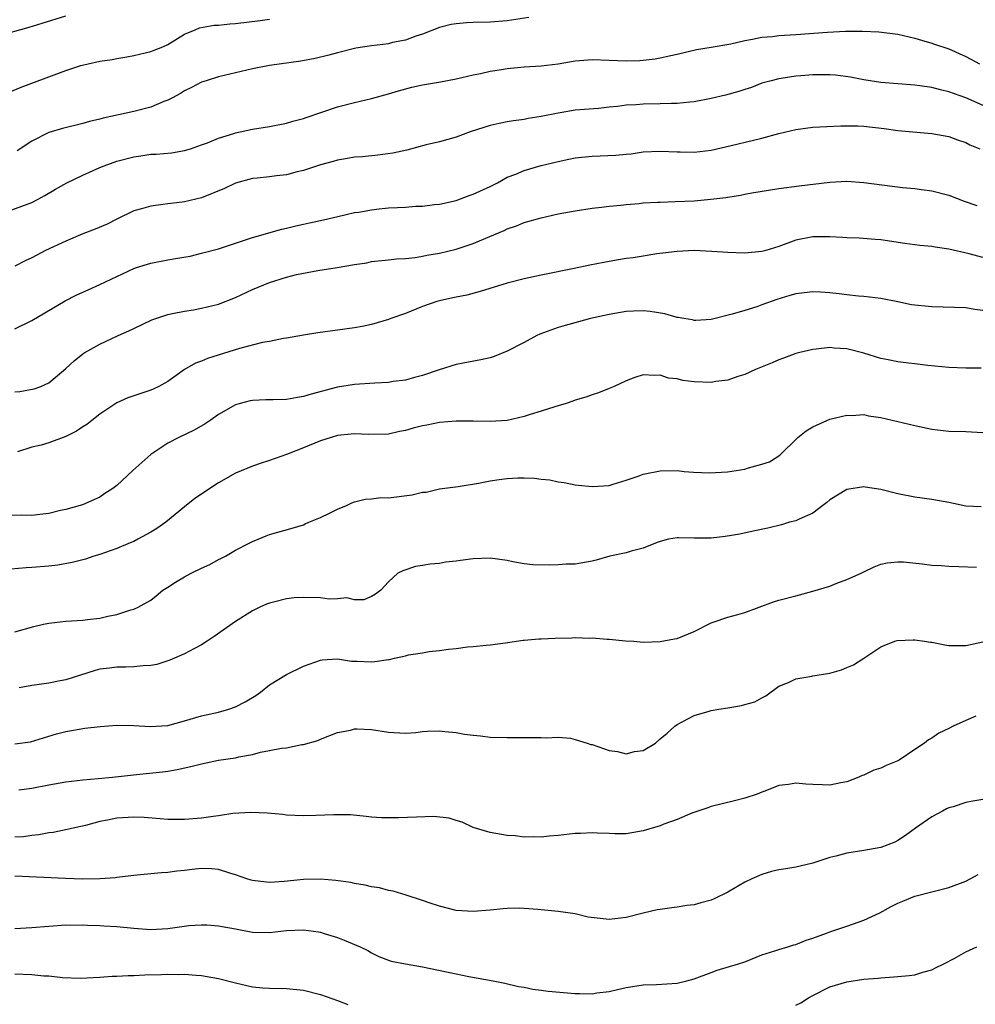
# Model space of a CAD drawing. Units: inches. Extents: x 2568000 to 2571000, y 1545000 to 1548000.
# Drawn here: x 2568376 to 2568488, y 1545422 to 1545538 of the extents above; entities that cross this region are included whole.
import ezdxf

# ---------------------------------------------------------------- set-up
doc = ezdxf.new("R2010")
doc.units = ezdxf.units.IN
doc.header["$MEASUREMENT"] = 0
doc.layers.add('LD25681545_2ft', color=31, linetype='Continuous')

msp = doc.modelspace()

# ---------------------------------------------------------------- linework, layer by layer
at = {"layer": 'LD25681545_2ft'}
for points, elevation in [([(2568373, 1545536.3), (2568376.67, 1545537.33), (2568378.23, 1545537.77), (2568381, 1545538.66)], 7394), ([(2568374.34, 1545529.66), (2568375.74, 1545530.26), (2568377, 1545530.71), (2568381, 1545532.21), (2568382.79, 1545532.79), (2568383.64, 1545533), (2568385, 1545533.29), (2568386.48, 1545533.52), (2568387, 1545533.63), (2568388.18, 1545533.83), (2568389, 1545533.99), (2568391, 1545534.44), (2568391.39, 1545534.61), (2568392.43, 1545535), (2568393, 1545535.26), (2568395, 1545536.5), (2568396.22, 1545537), (2568396.76, 1545537.24), (2568398.47, 1545537.53), (2568399, 1545537.56), (2568400.31, 1545537.69), (2568401, 1545537.73), (2568403.91, 1545538.09), (2568405, 1545538.27)], 7392), ([(2568435.53, 1545538.47), (2568433, 1545538.07), (2568431, 1545537.89), (2568429, 1545537.85), (2568428.19, 1545537.81), (2568427, 1545537.72), (2568426.39, 1545537.61), (2568425, 1545537.26), (2568423, 1545536.47), (2568422.24, 1545536.24), (2568421, 1545535.78), (2568419.49, 1545535.49), (2568419, 1545535.37), (2568417, 1545535.12), (2568415.16, 1545534.84), (2568413, 1545534.31), (2568411.97, 1545534.03), (2568410.38, 1545533.62), (2568408.7, 1545533.3), (2568405, 1545532.78), (2568403, 1545532.41), (2568399, 1545531.45), (2568397.54, 1545531), (2568397, 1545530.82), (2568395.8, 1545530.2), (2568395, 1545529.81), (2568394.5, 1545529.5), (2568393.57, 1545529), (2568393, 1545528.71), (2568392.55, 1545528.55), (2568391, 1545527.91), (2568389, 1545527.37), (2568385.41, 1545526.59), (2568385, 1545526.48), (2568383.8, 1545526.2), (2568383, 1545525.95), (2568380.63, 1545525.37), (2568379, 1545524.89), (2568377, 1545523.87), (2568375.26, 1545522.74)], 7390), ([(2568373, 1545515.2), (2568377, 1545516.67), (2568377.67, 1545517), (2568378.53, 1545517.47), (2568379.77, 1545518.23), (2568381.13, 1545519), (2568383, 1545519.9), (2568385, 1545520.79), (2568385.5, 1545521), (2568387, 1545521.54), (2568389, 1545522.06), (2568389.85, 1545522.15), (2568391, 1545522.34), (2568391.66, 1545522.34), (2568393.47, 1545522.53), (2568395, 1545522.78), (2568395.7, 1545523), (2568397, 1545523.44), (2568397.71, 1545523.71), (2568399, 1545524.26), (2568400.8, 1545524.8), (2568401, 1545524.87), (2568403, 1545525.29), (2568405, 1545525.62), (2568407, 1545526.02), (2568407.75, 1545526.25), (2568409, 1545526.57), (2568409.31, 1545526.69), (2568413, 1545527.93), (2568415, 1545528.44), (2568417, 1545528.9), (2568419, 1545529.46), (2568420.17, 1545529.83), (2568421.75, 1545530.25), (2568423, 1545530.51), (2568425.12, 1545530.88), (2568427, 1545531.24), (2568429, 1545531.69), (2568429.86, 1545531.85), (2568431, 1545532.13), (2568432.32, 1545532.32), (2568433, 1545532.45), (2568435, 1545532.64), (2568437, 1545532.76), (2568439, 1545533), (2568441, 1545533.35), (2568442.53, 1545533.47), (2568443, 1545533.49), (2568447, 1545533.33), (2568448.61, 1545533.39), (2568449, 1545533.43), (2568450.41, 1545533.59), (2568451, 1545533.7), (2568452.08, 1545533.92), (2568453, 1545534.15), (2568455.31, 1545534.69), (2568457, 1545534.95), (2568459.35, 1545535.35), (2568461, 1545535.75), (2568461.89, 1545535.89), (2568463, 1545536.13), (2568464.23, 1545536.23), (2568465, 1545536.32), (2568467, 1545536.44), (2568470.74, 1545536.74), (2568472.84, 1545536.84), (2568474.84, 1545536.84), (2568476.75, 1545536.75), (2568479, 1545536.47), (2568481, 1545536.03), (2568481.78, 1545535.78), (2568483, 1545535.44), (2568483.32, 1545535.32), (2568485, 1545534.76), (2568487, 1545533.87), (2568488.64, 1545533)], 7388), ([(2568489.77, 1545527.77), (2568487, 1545529), (2568485, 1545529.69), (2568484.05, 1545529.95), (2568483, 1545530.19), (2568481.58, 1545530.42), (2568481, 1545530.49), (2568477, 1545530.8), (2568475, 1545531.11), (2568473.43, 1545531.43), (2568471.66, 1545531.66), (2568471, 1545531.71), (2568469, 1545531.71), (2568467.57, 1545531.57), (2568467, 1545531.53), (2568465.25, 1545531.25), (2568465, 1545531.23), (2568464.07, 1545531), (2568463, 1545530.7), (2568461.78, 1545530.22), (2568461, 1545529.98), (2568460.28, 1545529.72), (2568458.69, 1545529.31), (2568457, 1545528.92), (2568455, 1545528.52), (2568454.5, 1545528.5), (2568453, 1545528.32), (2568452.34, 1545528.34), (2568451, 1545528.29), (2568449, 1545528.26), (2568448.18, 1545528.18), (2568447, 1545528.11), (2568445.97, 1545527.97), (2568445, 1545527.88), (2568443.75, 1545527.75), (2568441, 1545527.52), (2568439.22, 1545527.22), (2568439, 1545527.2), (2568437, 1545526.78), (2568435.46, 1545526.54), (2568435, 1545526.45), (2568433.73, 1545526.27), (2568433, 1545526.16), (2568432.03, 1545525.97), (2568431, 1545525.73), (2568428.65, 1545525), (2568427, 1545524.37), (2568425, 1545523.81), (2568423.44, 1545523.44), (2568421.17, 1545522.83), (2568419.53, 1545522.47), (2568417.76, 1545522.24), (2568415.94, 1545522.06), (2568415, 1545522), (2568414.17, 1545521.83), (2568413, 1545521.66), (2568412.5, 1545521.5), (2568411, 1545521.1), (2568409, 1545520.42), (2568408.26, 1545520.26), (2568407, 1545519.93), (2568405.81, 1545519.81), (2568405, 1545519.69), (2568403.55, 1545519.55), (2568403, 1545519.48), (2568401, 1545518.96), (2568399.69, 1545518.31), (2568397, 1545517.21), (2568395, 1545516.76), (2568394.71, 1545516.71), (2568393, 1545516.52), (2568392.42, 1545516.42), (2568391, 1545516.25), (2568389.91, 1545515.91), (2568389, 1545515.67), (2568387, 1545514.71), (2568385.87, 1545514.13), (2568384.46, 1545513.54), (2568383, 1545512.99), (2568381, 1545512.13), (2568378.62, 1545511), (2568377, 1545510.15), (2568376.22, 1545509.78), (2568375, 1545509.15)], 7386), ([(2568375, 1545501.77), (2568377, 1545502.76), (2568380.92, 1545505.08), (2568382.24, 1545505.75), (2568383, 1545506.12), (2568383.62, 1545506.38), (2568385.01, 1545506.99), (2568387, 1545507.96), (2568389, 1545508.9), (2568389.31, 1545509), (2568391, 1545509.52), (2568393, 1545509.91), (2568393.94, 1545510.06), (2568395.64, 1545510.36), (2568397, 1545510.68), (2568399, 1545511.2), (2568402.29, 1545512.29), (2568403, 1545512.56), (2568406.46, 1545513.54), (2568407, 1545513.63), (2568408.08, 1545513.92), (2568409, 1545514.11), (2568409.72, 1545514.28), (2568411.37, 1545514.63), (2568413.03, 1545515), (2568415, 1545515.47), (2568415.53, 1545515.53), (2568417, 1545515.82), (2568417.9, 1545515.9), (2568419, 1545516.02), (2568420.09, 1545516.09), (2568421, 1545516.13), (2568422.22, 1545516.22), (2568423, 1545516.24), (2568424.43, 1545516.43), (2568425, 1545516.48), (2568427, 1545516.92), (2568428.52, 1545517.48), (2568429, 1545517.63), (2568431, 1545518.56), (2568431.86, 1545519), (2568433, 1545519.63), (2568434.02, 1545520.02), (2568435, 1545520.44), (2568436.99, 1545521.01), (2568439, 1545521.51), (2568440.25, 1545521.75), (2568441, 1545521.91), (2568443, 1545522.11), (2568445.77, 1545522.23), (2568447, 1545522.36), (2568447.59, 1545522.41), (2568449, 1545522.62), (2568451, 1545522.71), (2568453, 1545522.62), (2568453.38, 1545522.62), (2568455, 1545522.58), (2568457, 1545522.83), (2568459.38, 1545523.38), (2568462.01, 1545524.01), (2568463, 1545524.26), (2568465, 1545524.8), (2568467, 1545525.28), (2568469, 1545525.54), (2568472.3, 1545525.7), (2568474.31, 1545525.69), (2568475, 1545525.65), (2568477.38, 1545525.38), (2568479, 1545525.15), (2568483, 1545524.8), (2568485, 1545524.42), (2568486.03, 1545524.03), (2568487, 1545523.72), (2568487.47, 1545523.47), (2568488.67, 1545523)], 7384), ([(2568375, 1545494.38), (2568375.58, 1545494.42), (2568377.28, 1545494.72), (2568378.06, 1545495), (2568379, 1545495.42), (2568381, 1545497.11), (2568381.97, 1545498.03), (2568383, 1545498.83), (2568383.26, 1545499), (2568385, 1545499.99), (2568387.18, 1545501), (2568388.44, 1545501.56), (2568389, 1545501.83), (2568391.15, 1545502.85), (2568393, 1545503.48), (2568393.58, 1545503.58), (2568395, 1545503.88), (2568396.03, 1545504.03), (2568397, 1545504.21), (2568399, 1545504.71), (2568401, 1545505.49), (2568403, 1545506.43), (2568405, 1545507.26), (2568407, 1545507.87), (2568408.17, 1545508.17), (2568410.67, 1545508.67), (2568412.98, 1545509.02), (2568415, 1545509.36), (2568416.44, 1545509.56), (2568417, 1545509.7), (2568419, 1545509.91), (2568419.96, 1545510.04), (2568421, 1545510.06), (2568422.17, 1545510.17), (2568423, 1545510.34), (2568423.53, 1545510.47), (2568425, 1545510.7), (2568427, 1545511.16), (2568429, 1545511.83), (2568430.48, 1545512.48), (2568432.63, 1545513.37), (2568433, 1545513.55), (2568434.08, 1545513.92), (2568435, 1545514.29), (2568437, 1545514.87), (2568439, 1545515.33), (2568441, 1545515.7), (2568443, 1545516.01), (2568444.12, 1545516.12), (2568445, 1545516.25), (2568446.36, 1545516.36), (2568447, 1545516.44), (2568448.55, 1545516.55), (2568449, 1545516.61), (2568450.69, 1545516.69), (2568451, 1545516.72), (2568452.78, 1545516.78), (2568455, 1545516.88), (2568456.96, 1545517.04), (2568458.75, 1545517.25), (2568459, 1545517.3), (2568460.48, 1545517.52), (2568461, 1545517.64), (2568461.81, 1545517.81), (2568465, 1545518.32), (2568467.39, 1545518.61), (2568471, 1545519.07), (2568473, 1545519.16), (2568475, 1545519.03), (2568479.55, 1545518.45), (2568481, 1545518.32), (2568481.8, 1545518.2), (2568483, 1545518.05), (2568485, 1545517.51), (2568486.83, 1545516.83), (2568488.33, 1545516.33)], 7382), ([(2568489, 1545510.18), (2568487.4, 1545510.6), (2568485, 1545511.16), (2568483.4, 1545511.4), (2568483, 1545511.48), (2568481.61, 1545511.61), (2568479.83, 1545511.83), (2568477, 1545512.25), (2568476.32, 1545512.32), (2568474.45, 1545512.45), (2568473, 1545512.5), (2568472.54, 1545512.54), (2568471, 1545512.62), (2568469, 1545512.62), (2568467, 1545512.21), (2568465, 1545511.47), (2568463.45, 1545511), (2568463, 1545510.88), (2568461, 1545510.7), (2568459, 1545510.78), (2568457.09, 1545510.91), (2568455, 1545511), (2568453, 1545510.91), (2568451.31, 1545510.69), (2568450.63, 1545510.63), (2568449, 1545510.36), (2568447.85, 1545510.15), (2568447, 1545510.06), (2568445.87, 1545509.87), (2568444.39, 1545509.61), (2568442.72, 1545509.28), (2568440.88, 1545508.88), (2568437, 1545508.1), (2568435, 1545507.67), (2568433, 1545507.16), (2568429.81, 1545506.19), (2568428.23, 1545505.77), (2568427, 1545505.53), (2568426.58, 1545505.42), (2568425, 1545505.09), (2568424.69, 1545505), (2568423, 1545504.41), (2568421, 1545503.61), (2568419.3, 1545503), (2568419, 1545502.87), (2568417, 1545502.3), (2568415.92, 1545502.08), (2568415, 1545501.92), (2568413, 1545501.62), (2568410.69, 1545501.31), (2568409, 1545501.06), (2568407, 1545500.69), (2568406.65, 1545500.65), (2568405, 1545500.3), (2568404.17, 1545500.17), (2568401.47, 1545499.47), (2568397.71, 1545498.29), (2568397, 1545497.99), (2568396.27, 1545497.73), (2568395, 1545496.99), (2568393, 1545495.58), (2568391.96, 1545495), (2568391.31, 1545494.69), (2568391, 1545494.58), (2568389, 1545493.91), (2568388.32, 1545493.68), (2568387, 1545493.06), (2568385, 1545491.73), (2568384.05, 1545491), (2568383.48, 1545490.52), (2568383, 1545490.23), (2568382.27, 1545489.73), (2568381, 1545489.11), (2568379, 1545488.37), (2568378.09, 1545488.09), (2568377, 1545487.85), (2568375.32, 1545487.32)], 7380), ([(2568489, 1545503.95), (2568488.07, 1545504.07), (2568487, 1545504.25), (2568484.35, 1545504.35), (2568483, 1545504.36), (2568480.62, 1545504.62), (2568479, 1545504.96), (2568477, 1545505.34), (2568475, 1545505.6), (2568474.36, 1545505.64), (2568473, 1545505.81), (2568472.1, 1545505.9), (2568471, 1545506.03), (2568469.9, 1545506.1), (2568469, 1545506.13), (2568467.96, 1545506.04), (2568467, 1545505.92), (2568466.28, 1545505.72), (2568464.75, 1545505.25), (2568463, 1545504.6), (2568462.38, 1545504.38), (2568461, 1545503.95), (2568459.51, 1545503.51), (2568457, 1545502.89), (2568455.22, 1545502.78), (2568455, 1545502.78), (2568454.83, 1545502.83), (2568453.79, 1545503), (2568453.14, 1545503.14), (2568453, 1545503.14), (2568451.57, 1545503.56), (2568449.83, 1545503.83), (2568449, 1545503.92), (2568447.86, 1545503.86), (2568447, 1545503.84), (2568445, 1545503.49), (2568442.82, 1545503), (2568441.38, 1545502.62), (2568439.82, 1545502.18), (2568439, 1545501.93), (2568436.84, 1545501.16), (2568436.5, 1545501), (2568435, 1545500.17), (2568433, 1545499.14), (2568431.46, 1545498.54), (2568431, 1545498.38), (2568429.88, 1545498.12), (2568427, 1545497.57), (2568424.97, 1545496.97), (2568423, 1545496.29), (2568422.07, 1545496.07), (2568421, 1545495.73), (2568419.57, 1545495.57), (2568419, 1545495.46), (2568417.4, 1545495.4), (2568415, 1545495.23), (2568413, 1545494.91), (2568409.91, 1545494.09), (2568409, 1545493.82), (2568408.29, 1545493.71), (2568407, 1545493.47), (2568405.43, 1545493.43), (2568404.57, 1545493.43), (2568403, 1545493.35), (2568402.7, 1545493.3), (2568401.53, 1545493), (2568401, 1545492.84), (2568399, 1545491.69), (2568398.02, 1545491), (2568397.41, 1545490.59), (2568396.14, 1545489.86), (2568394.31, 1545489), (2568393, 1545488.32), (2568391.01, 1545486.99), (2568388.9, 1545485.1), (2568387, 1545483.34), (2568386.54, 1545483), (2568385.61, 1545482.39), (2568385, 1545481.95), (2568382.95, 1545481.05), (2568381, 1545480.52), (2568380.39, 1545480.39), (2568379, 1545480.03), (2568377.94, 1545479.94), (2568377, 1545479.79), (2568375.83, 1545479.83), (2568373, 1545479.77)], 7378), ([(2568488.84, 1545497.16), (2568487, 1545497.15), (2568485, 1545497.23), (2568482.53, 1545497.47), (2568481, 1545497.66), (2568480.27, 1545497.73), (2568479, 1545497.91), (2568477.88, 1545498.12), (2568477, 1545498.31), (2568475, 1545498.91), (2568473, 1545499.44), (2568471.52, 1545499.52), (2568471, 1545499.59), (2568469.4, 1545499.4), (2568469, 1545499.37), (2568467.46, 1545499), (2568467, 1545498.88), (2568465.64, 1545498.36), (2568465, 1545498.14), (2568464.21, 1545497.79), (2568462.25, 1545497), (2568461, 1545496.42), (2568460.16, 1545496.16), (2568459, 1545495.74), (2568457.58, 1545495.58), (2568457, 1545495.47), (2568455, 1545495.54), (2568453.69, 1545495.69), (2568453, 1545495.88), (2568451.98, 1545495.98), (2568451, 1545496.33), (2568450.29, 1545496.29), (2568449, 1545496.35), (2568448.04, 1545496.04), (2568447, 1545495.67), (2568445.59, 1545495), (2568445, 1545494.77), (2568443.76, 1545494.24), (2568443, 1545494.02), (2568442.26, 1545493.74), (2568441, 1545493.37), (2568440.73, 1545493.27), (2568439.92, 1545493), (2568439, 1545492.7), (2568438.6, 1545492.6), (2568437, 1545492.08), (2568435.7, 1545491.7), (2568435, 1545491.48), (2568433, 1545491.01), (2568431, 1545490.86), (2568429, 1545490.93), (2568427, 1545490.93), (2568425, 1545490.74), (2568423.54, 1545490.46), (2568423, 1545490.35), (2568421.91, 1545490.09), (2568421, 1545489.81), (2568420.31, 1545489.69), (2568419, 1545489.38), (2568416.66, 1545489.34), (2568415, 1545489.43), (2568414.63, 1545489.37), (2568413, 1545489.22), (2568412.24, 1545489), (2568411, 1545488.61), (2568409, 1545487.77), (2568407, 1545486.97), (2568405, 1545486.27), (2568404.03, 1545485.97), (2568403, 1545485.63), (2568401, 1545484.78), (2568399, 1545483.64), (2568397.39, 1545482.61), (2568397, 1545482.32), (2568396.21, 1545481.79), (2568395, 1545480.84), (2568392.77, 1545479), (2568391.74, 1545478.26), (2568391, 1545477.83), (2568389.5, 1545477), (2568389, 1545476.76), (2568388.6, 1545476.6), (2568387, 1545475.9), (2568385, 1545475.2), (2568384.31, 1545475), (2568383.33, 1545474.67), (2568383, 1545474.57), (2568381.75, 1545474.25), (2568380.05, 1545473.95), (2568379, 1545473.84), (2568377, 1545473.68), (2568376.34, 1545473.66), (2568374.51, 1545473.49)], 7376), ([(2568375, 1545466.1), (2568377.25, 1545466.75), (2568378.36, 1545467), (2568379, 1545467.12), (2568381, 1545467.34), (2568383, 1545467.48), (2568383.56, 1545467.56), (2568385, 1545467.72), (2568385.96, 1545467.96), (2568387, 1545468.15), (2568388.68, 1545468.68), (2568389, 1545468.76), (2568389.51, 1545469), (2568391, 1545469.84), (2568391.66, 1545470.34), (2568392.44, 1545471), (2568393, 1545471.38), (2568393.94, 1545471.94), (2568395, 1545472.6), (2568395.76, 1545473), (2568397, 1545473.61), (2568397.95, 1545474.05), (2568399, 1545474.62), (2568399.27, 1545474.73), (2568399.81, 1545475), (2568401, 1545475.72), (2568402.52, 1545476.52), (2568403, 1545476.76), (2568403.65, 1545477), (2568404.61, 1545477.39), (2568405, 1545477.57), (2568407.68, 1545478.32), (2568409, 1545478.71), (2568409.19, 1545478.81), (2568409.63, 1545479), (2568411, 1545479.55), (2568412.06, 1545480.06), (2568413, 1545480.54), (2568414.07, 1545481), (2568414.69, 1545481.31), (2568415, 1545481.41), (2568416.26, 1545481.74), (2568417, 1545481.78), (2568418.09, 1545481.91), (2568419, 1545481.89), (2568421.78, 1545482.22), (2568423, 1545482.54), (2568423.43, 1545482.57), (2568425, 1545482.93), (2568427.23, 1545483.23), (2568429.6, 1545483.6), (2568431, 1545483.89), (2568432.03, 1545484.03), (2568433, 1545484.18), (2568434.24, 1545484.24), (2568435, 1545484.25), (2568436.21, 1545484.21), (2568437, 1545484.1), (2568438, 1545484), (2568439, 1545483.76), (2568439.7, 1545483.7), (2568441, 1545483.4), (2568441.39, 1545483.39), (2568443, 1545483.21), (2568445, 1545483.35), (2568445.49, 1545483.49), (2568447, 1545483.95), (2568448.42, 1545484.42), (2568449, 1545484.67), (2568451, 1545485.06), (2568453, 1545485.09), (2568453.85, 1545485), (2568454.92, 1545484.92), (2568456.84, 1545484.84), (2568458.94, 1545484.94), (2568461, 1545485.26), (2568461.41, 1545485.41), (2568463, 1545485.85), (2568463.87, 1545486.13), (2568465.1, 1545486.9), (2568467.22, 1545489), (2568468.22, 1545489.78), (2568469, 1545490.26), (2568470.65, 1545491), (2568471, 1545491.13), (2568473, 1545491.61), (2568473.59, 1545491.59), (2568475, 1545491.69), (2568475.56, 1545491.56), (2568477, 1545491.36), (2568481, 1545490.41), (2568483, 1545489.98), (2568485, 1545489.74), (2568487, 1545489.68), (2568489, 1545489.56)], 7374), ([(2568488.83, 1545480.84), (2568487, 1545480.92), (2568485, 1545481.34), (2568483, 1545481.67), (2568481, 1545481.96), (2568479, 1545482.36), (2568477, 1545482.88), (2568475.16, 1545483.16), (2568475, 1545483.17), (2568473, 1545482.87), (2568471, 1545481.66), (2568470.66, 1545481.34), (2568470.18, 1545481), (2568469, 1545480.07), (2568467.37, 1545479.37), (2568467, 1545479.18), (2568466.23, 1545479), (2568465.29, 1545478.71), (2568463.7, 1545478.3), (2568461.97, 1545477.97), (2568460.39, 1545477.61), (2568458.66, 1545477.34), (2568457, 1545477.15), (2568455, 1545477.13), (2568453.16, 1545477.16), (2568453, 1545477.17), (2568451.98, 1545477), (2568451, 1545476.76), (2568450.64, 1545476.64), (2568449, 1545475.94), (2568447.61, 1545475.61), (2568447, 1545475.41), (2568445.08, 1545475), (2568443.47, 1545474.53), (2568443, 1545474.41), (2568441, 1545474.08), (2568439.94, 1545474.06), (2568439, 1545474), (2568438.03, 1545473.97), (2568436, 1545474), (2568435, 1545474.12), (2568433.65, 1545474.34), (2568433, 1545474.49), (2568431, 1545474.76), (2568429, 1545474.69), (2568427.49, 1545474.51), (2568427, 1545474.42), (2568425.71, 1545474.29), (2568425, 1545474.16), (2568423.92, 1545474.08), (2568423, 1545473.9), (2568422.21, 1545473.79), (2568420.7, 1545473.3), (2568420.13, 1545473), (2568419, 1545471.98), (2568418.12, 1545471), (2568417.48, 1545470.52), (2568417, 1545470.25), (2568416.12, 1545469.88), (2568415, 1545469.89), (2568414.11, 1545470.11), (2568413, 1545469.99), (2568412.03, 1545469.97), (2568411, 1545470.11), (2568409, 1545470.14), (2568407.91, 1545470.09), (2568407, 1545469.98), (2568405.62, 1545469.62), (2568405, 1545469.48), (2568404.65, 1545469.35), (2568403.84, 1545469), (2568403, 1545468.57), (2568401, 1545467.31), (2568398.46, 1545465.54), (2568397.65, 1545465), (2568397, 1545464.59), (2568396.16, 1545464.16), (2568395, 1545463.51), (2568393.25, 1545462.75), (2568391.73, 1545462.27), (2568391, 1545462.14), (2568390.1, 1545462.1), (2568389, 1545461.97), (2568388.07, 1545461.93), (2568387, 1545461.93), (2568386.16, 1545461.84), (2568385, 1545461.7), (2568384.45, 1545461.55), (2568381, 1545460.45), (2568380.34, 1545460.34), (2568379, 1545460.05), (2568377, 1545459.77), (2568375.49, 1545459.49)], 7372), ([(2568375, 1545452.91), (2568376.84, 1545453.16), (2568378.38, 1545453.62), (2568379.9, 1545454.1), (2568381, 1545454.38), (2568383.24, 1545454.76), (2568385.03, 1545454.97), (2568387, 1545455.11), (2568389, 1545455.09), (2568390.95, 1545454.95), (2568393, 1545455.07), (2568395, 1545455.63), (2568397, 1545456.23), (2568399, 1545456.66), (2568400.22, 1545457), (2568401, 1545457.27), (2568402.14, 1545457.86), (2568403.38, 1545458.62), (2568403.93, 1545459), (2568405, 1545459.85), (2568407, 1545461.08), (2568409, 1545462.05), (2568411, 1545462.77), (2568411.2, 1545462.8), (2568413, 1545462.92), (2568414.65, 1545462.65), (2568415.34, 1545462.66), (2568417, 1545462.58), (2568417.39, 1545462.61), (2568419, 1545462.85), (2568419.14, 1545462.86), (2568419.7, 1545463), (2568421, 1545463.27), (2568421.38, 1545463.38), (2568423, 1545463.64), (2568423.79, 1545463.79), (2568425, 1545463.91), (2568426.06, 1545464.06), (2568427, 1545464.14), (2568428.32, 1545464.32), (2568429, 1545464.36), (2568430.53, 1545464.53), (2568431, 1545464.56), (2568432.8, 1545464.8), (2568434.88, 1545465.12), (2568435, 1545465.11), (2568436.72, 1545465.28), (2568437, 1545465.26), (2568438.64, 1545465.36), (2568440.61, 1545465.39), (2568441, 1545465.42), (2568442.63, 1545465.37), (2568443, 1545465.38), (2568444.75, 1545465.25), (2568445, 1545465.25), (2568446.94, 1545465.06), (2568447.9, 1545465), (2568449, 1545464.9), (2568451, 1545464.95), (2568452.71, 1545465.29), (2568453, 1545465.33), (2568455, 1545466.14), (2568457, 1545467.17), (2568457.24, 1545467.24), (2568459, 1545467.85), (2568460.14, 1545468.14), (2568461, 1545468.39), (2568464.37, 1545469.63), (2568465, 1545469.84), (2568467, 1545470.35), (2568469, 1545470.89), (2568471, 1545471.5), (2568471.83, 1545471.83), (2568473, 1545472.25), (2568474.68, 1545473), (2568475, 1545473.18), (2568476.23, 1545473.77), (2568477, 1545474.09), (2568477.76, 1545474.24), (2568479, 1545474.36), (2568479.67, 1545474.33), (2568481.89, 1545474.11), (2568483, 1545473.96), (2568484.1, 1545473.9), (2568485, 1545473.83), (2568486.2, 1545473.8), (2568488.29, 1545473.71)], 7370), ([(2568375.48, 1545447.48), (2568377, 1545447.7), (2568379, 1545448.09), (2568381, 1545448.43), (2568383, 1545448.66), (2568384.83, 1545448.83), (2568386.52, 1545449), (2568389.32, 1545449.32), (2568392.38, 1545449.62), (2568393, 1545449.71), (2568394.11, 1545449.89), (2568395.74, 1545450.26), (2568397, 1545450.57), (2568399, 1545450.98), (2568401, 1545451.28), (2568401.37, 1545451.37), (2568403, 1545451.67), (2568403.93, 1545451.92), (2568405, 1545452.11), (2568406.42, 1545452.42), (2568407, 1545452.46), (2568408.82, 1545452.82), (2568409, 1545452.82), (2568410.68, 1545453.32), (2568411, 1545453.48), (2568413, 1545454.24), (2568414.54, 1545454.54), (2568415, 1545454.67), (2568415.33, 1545454.67), (2568417, 1545454.61), (2568419, 1545454.28), (2568421, 1545454.16), (2568422.25, 1545454.25), (2568423, 1545454.35), (2568423.6, 1545454.4), (2568425, 1545454.43), (2568425.64, 1545454.36), (2568427, 1545454.25), (2568427.96, 1545454.04), (2568429, 1545453.92), (2568429.86, 1545453.86), (2568431, 1545453.68), (2568433, 1545453.65), (2568435, 1545453.64), (2568437, 1545453.66), (2568437.63, 1545453.63), (2568439, 1545453.69), (2568440.43, 1545453.57), (2568441, 1545453.44), (2568442.4, 1545453), (2568442.84, 1545452.84), (2568443, 1545452.82), (2568445, 1545452.12), (2568446, 1545452), (2568447, 1545451.72), (2568448, 1545452), (2568449, 1545452.11), (2568450.45, 1545453), (2568451, 1545453.49), (2568451.82, 1545454.18), (2568452.73, 1545455), (2568453, 1545455.18), (2568455, 1545456.26), (2568456.77, 1545456.77), (2568457, 1545456.85), (2568457.92, 1545457), (2568459, 1545457.15), (2568460.58, 1545457.42), (2568461, 1545457.56), (2568462.15, 1545457.85), (2568463, 1545458.34), (2568463.45, 1545458.55), (2568465, 1545459.69), (2568466.14, 1545460.14), (2568467, 1545460.58), (2568468.87, 1545460.87), (2568469, 1545460.91), (2568471, 1545461.25), (2568472.37, 1545461.63), (2568473, 1545461.91), (2568473.78, 1545462.22), (2568475.01, 1545462.99), (2568477, 1545464.33), (2568478.65, 1545465), (2568478.92, 1545465.08), (2568480.82, 1545465.18), (2568481, 1545465.17), (2568482.16, 1545465), (2568482.87, 1545464.87), (2568483, 1545464.87), (2568484.56, 1545464.56), (2568485, 1545464.51), (2568487, 1545464.5), (2568489, 1545464.93)], 7368), ([(2568488.18, 1545456.18), (2568487, 1545455.68), (2568485.51, 1545455), (2568485, 1545454.7), (2568483.85, 1545454.15), (2568483, 1545453.59), (2568482.63, 1545453.37), (2568482.15, 1545453), (2568481, 1545452.24), (2568479.18, 1545451), (2568479, 1545450.9), (2568477.65, 1545450.35), (2568477, 1545450.04), (2568476.19, 1545449.81), (2568475, 1545449.24), (2568474.81, 1545449.19), (2568474.41, 1545449), (2568473, 1545448.42), (2568472.31, 1545448.31), (2568471, 1545448.03), (2568470.1, 1545448.1), (2568469, 1545448.13), (2568468.17, 1545448.17), (2568467, 1545448.27), (2568466.11, 1545448.11), (2568465, 1545447.99), (2568463.34, 1545447.34), (2568463, 1545447.22), (2568462.43, 1545447), (2568461, 1545446.5), (2568459.78, 1545446.22), (2568457, 1545445.53), (2568456.62, 1545445.38), (2568455.45, 1545445), (2568454.75, 1545444.75), (2568453, 1545444.01), (2568451.44, 1545443.44), (2568451, 1545443.25), (2568449, 1545442.65), (2568447, 1545442.33), (2568445.67, 1545442.33), (2568445, 1545442.34), (2568443.61, 1545442.39), (2568443, 1545442.44), (2568441.63, 1545442.37), (2568441, 1545442.36), (2568439, 1545442.12), (2568437.95, 1545442.05), (2568437, 1545441.92), (2568436.04, 1545441.96), (2568435, 1545441.91), (2568433.94, 1545442.06), (2568433, 1545442.13), (2568431, 1545442.49), (2568429, 1545443.06), (2568427.69, 1545443.69), (2568427, 1545443.87), (2568426.17, 1545444.17), (2568424.37, 1545444.37), (2568422.29, 1545444.29), (2568420.18, 1545444.18), (2568418.2, 1545444.2), (2568417, 1545444.29), (2568416.37, 1545444.37), (2568414.54, 1545444.54), (2568413, 1545444.57), (2568412.57, 1545444.57), (2568410.46, 1545444.46), (2568409, 1545444.43), (2568407, 1545444.53), (2568406.58, 1545444.58), (2568404.74, 1545444.74), (2568402.81, 1545444.81), (2568400.69, 1545444.69), (2568399, 1545444.44), (2568398.37, 1545444.37), (2568397, 1545444.15), (2568395, 1545443.99), (2568393, 1545444.02), (2568392.1, 1545444.1), (2568390.22, 1545444.22), (2568389, 1545444.27), (2568387, 1545444.15), (2568385.93, 1545443.93), (2568385, 1545443.77), (2568383.31, 1545443.31), (2568381.88, 1545443), (2568381.17, 1545442.83), (2568379.51, 1545442.49), (2568379, 1545442.44), (2568377.81, 1545442.19), (2568377, 1545442.12), (2568376.03, 1545441.97), (2568375, 1545441.91)], 7366), ([(2568489, 1545446.34), (2568487.84, 1545446.16), (2568487, 1545445.99), (2568485.51, 1545445.51), (2568485, 1545445.36), (2568484.75, 1545445.25), (2568484.25, 1545445), (2568483, 1545444.3), (2568481.08, 1545443), (2568479.9, 1545442.1), (2568479, 1545441.53), (2568478.67, 1545441.33), (2568477.83, 1545441), (2568477, 1545440.7), (2568475, 1545440.34), (2568473, 1545440.04), (2568471.7, 1545439.7), (2568471, 1545439.53), (2568469, 1545438.86), (2568467.51, 1545438.49), (2568467, 1545438.38), (2568465.8, 1545438.2), (2568465, 1545438.06), (2568464.13, 1545437.87), (2568463, 1545437.54), (2568461.81, 1545437), (2568461, 1545436.61), (2568459, 1545435.44), (2568457.36, 1545434.64), (2568457, 1545434.49), (2568455.81, 1545434.19), (2568455, 1545433.96), (2568454.14, 1545433.86), (2568453, 1545433.67), (2568452.39, 1545433.61), (2568451, 1545433.42), (2568450.65, 1545433.35), (2568448.99, 1545432.99), (2568447, 1545432.48), (2568445, 1545432.24), (2568444.29, 1545432.29), (2568442.52, 1545432.52), (2568441, 1545432.89), (2568439, 1545433.17), (2568436.6, 1545433.4), (2568435, 1545433.54), (2568434.44, 1545433.56), (2568433, 1545433.53), (2568432.5, 1545433.5), (2568431, 1545433.33), (2568429, 1545433.17), (2568427, 1545433.3), (2568425, 1545433.78), (2568423.81, 1545434.19), (2568423, 1545434.48), (2568421.1, 1545435.1), (2568419.56, 1545435.56), (2568419, 1545435.64), (2568417.94, 1545435.94), (2568417, 1545436.06), (2568416.28, 1545436.28), (2568415, 1545436.47), (2568414.58, 1545436.58), (2568412.82, 1545436.82), (2568411, 1545436.96), (2568409, 1545436.93), (2568406.72, 1545436.72), (2568405, 1545436.6), (2568404.63, 1545436.63), (2568403, 1545436.81), (2568402.84, 1545436.84), (2568402.33, 1545437), (2568401, 1545437.5), (2568400.31, 1545437.69), (2568399, 1545438.11), (2568398.18, 1545438.18), (2568397, 1545438.23), (2568395.88, 1545438.12), (2568395, 1545438.01), (2568394.07, 1545437.93), (2568393, 1545437.75), (2568392.27, 1545437.73), (2568391, 1545437.59), (2568389, 1545437.42), (2568388.65, 1545437.35), (2568387, 1545437.18), (2568386.85, 1545437.15), (2568385, 1545437), (2568383, 1545436.97), (2568380.96, 1545437.04), (2568375, 1545437.34)], 7364), ([(2568375, 1545431.15), (2568377, 1545431.27), (2568379, 1545431.45), (2568381, 1545431.58), (2568381.56, 1545431.56), (2568383, 1545431.58), (2568383.55, 1545431.55), (2568385, 1545431.53), (2568385.49, 1545431.49), (2568387, 1545431.42), (2568389, 1545431.2), (2568391, 1545431.04), (2568393, 1545431.15), (2568395.5, 1545431.5), (2568397, 1545431.61), (2568397.6, 1545431.6), (2568399, 1545431.49), (2568399.42, 1545431.42), (2568401, 1545431.11), (2568403, 1545430.75), (2568405, 1545430.71), (2568407, 1545430.93), (2568409, 1545431.01), (2568410.77, 1545430.77), (2568411, 1545430.72), (2568411.43, 1545430.57), (2568413, 1545430.09), (2568413.79, 1545429.79), (2568415.66, 1545429), (2568416.57, 1545428.57), (2568417, 1545428.31), (2568417.87, 1545427.87), (2568419, 1545427.45), (2568419.32, 1545427.32), (2568421.01, 1545427.01), (2568423, 1545426.67), (2568427, 1545425.81), (2568428.49, 1545425.51), (2568431.34, 1545425), (2568432.72, 1545424.72), (2568434.34, 1545424.34), (2568435, 1545424.25), (2568436.02, 1545424.02), (2568437, 1545423.92), (2568437.8, 1545423.8), (2568441, 1545423.5), (2568441.51, 1545423.51), (2568443, 1545423.48), (2568443.57, 1545423.57), (2568445, 1545423.74), (2568446, 1545424), (2568447, 1545424.22), (2568449, 1545424.55), (2568450.56, 1545424.56), (2568453, 1545424.71), (2568454.14, 1545425), (2568455, 1545425.24), (2568457, 1545426), (2568457.74, 1545426.26), (2568460.24, 1545427), (2568461, 1545427.25), (2568463, 1545428.06), (2568464.53, 1545428.53), (2568465, 1545428.71), (2568466.04, 1545429), (2568466.77, 1545429.23), (2568467, 1545429.27), (2568468.21, 1545429.79), (2568469, 1545430.01), (2568470.62, 1545430.62), (2568471, 1545430.78), (2568471.71, 1545431), (2568473, 1545431.46), (2568474.44, 1545431.94), (2568475, 1545432.13), (2568476.89, 1545433), (2568478.23, 1545433.77), (2568479, 1545434.16), (2568479.61, 1545434.39), (2568481, 1545434.97), (2568485, 1545436.01), (2568487, 1545436.75), (2568487.51, 1545437), (2568488.48, 1545437.52)], 7362), ([(2568467, 1545422.14), (2568467.58, 1545422.42), (2568468.47, 1545423), (2568469, 1545423.29), (2568471, 1545424.28), (2568473, 1545424.89), (2568475, 1545425.18), (2568476.68, 1545425.32), (2568477, 1545425.37), (2568478.54, 1545425.46), (2568479, 1545425.5), (2568480.35, 1545425.65), (2568481, 1545425.7), (2568481.97, 1545426.03), (2568483, 1545426.29), (2568483.46, 1545426.54), (2568484.42, 1545427), (2568485.65, 1545427.65), (2568487, 1545428.41), (2568488.33, 1545429)], 7360), ([(2568375, 1545425.81), (2568377, 1545425.74), (2568378.4, 1545425.6), (2568379, 1545425.58), (2568380.61, 1545425.39), (2568382.7, 1545425.3), (2568385, 1545425.42), (2568386.45, 1545425.55), (2568387, 1545425.56), (2568388.35, 1545425.65), (2568389, 1545425.64), (2568390.3, 1545425.7), (2568392.26, 1545425.74), (2568393, 1545425.78), (2568394.25, 1545425.75), (2568395, 1545425.78), (2568396.34, 1545425.66), (2568397, 1545425.63), (2568399, 1545425.28), (2568401, 1545424.77), (2568403, 1545424.31), (2568404.19, 1545424.19), (2568405, 1545424.12), (2568407, 1545424.1), (2568409, 1545423.91), (2568411, 1545423.4), (2568413, 1545422.69), (2568414.21, 1545422.21)], 7360)]:
    msp.add_lwpolyline(points, dxfattribs=dict(at, elevation=elevation))

doc.saveas('drawing.dxf')
